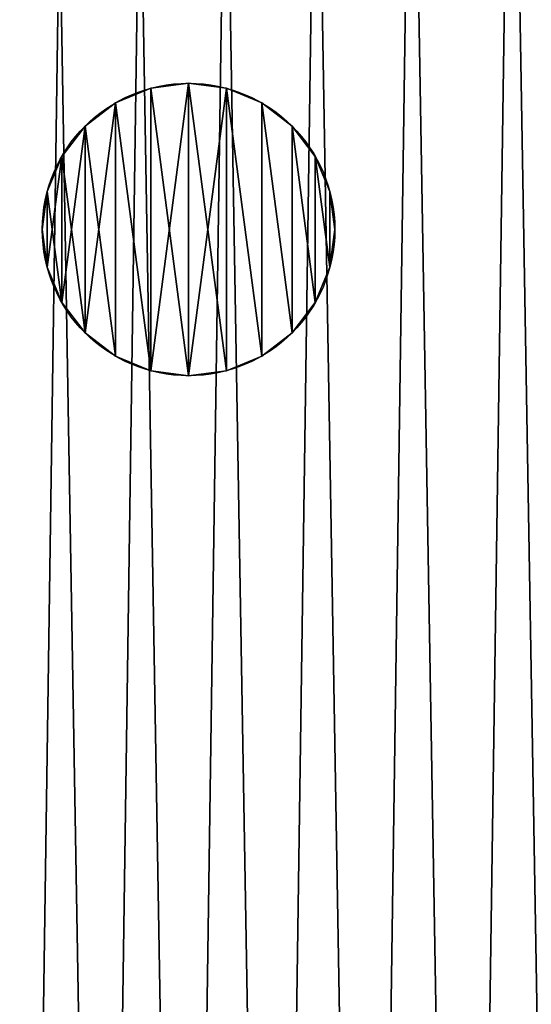
# Model space of a CAD drawing. Extents: x -205 to 205, y -1017 to 205.
# Drawn here: x -153 to -100, y -799 to -698 of the extents above; entities that cross this region are included whole.
import ezdxf

# ---------------------------------------------------------------- set-up
doc = ezdxf.new("R2010")
doc.units = 0
doc.header["$LTSCALE"] = 25.4
doc.layers.get('0').update_dxf_attribs({"color": 13, "linetype": 'CONTINUOUS'})

# ---------------------------------------------------------------- blocks, each defined once
blk = doc.blocks.new('GROUP_2')
at = {"color": 0}
for p, q in [((11.12, 29.49), (11.12, 29.49, -8)), ((11.12, 29.49), (11.12, 29.49, -8)), ((15, 30), (15, 30, -8)), ((15, 30), (15, 30, -8)), ((18.88, 29.49), (18.88, 29.49, -8)), ((18.88, 29.49), (18.88, 29.49, -8)), ((7.5, 27.99), (7.5, 27.99, -8)), ((7.5, 27.99), (7.5, 27.99, -8)), ((22.5, 27.99), (22.5, 27.99, -8)), ((22.5, 27.99), (22.5, 27.99, -8)), ((4.39, 25.61), (4.39, 25.61, -8)), ((4.39, 25.61), (4.39, 25.61, -8)), ((25.61, 25.61), (25.61, 25.61, -8)), ((25.61, 25.61), (25.61, 25.61, -8)), ((2.01, 22.5), (2.01, 22.5, -8)), ((2.01, 22.5), (2.01, 22.5, -8)), ((27.99, 22.5), (27.99, 22.5, -8)), ((27.99, 22.5), (27.99, 22.5, -8)), ((0.51, 18.88), (0.51, 18.88, -8)), ((0.51, 18.88), (0.51, 18.88, -8)), ((29.49, 18.88), (29.49, 18.88, -8)), ((29.49, 18.88), (29.49, 18.88, -8)), ((0, 15), (0, 15, -8)), ((0, 15), (0, 15, -8)), ((30, 15), (30, 15, -8)), ((30, 15), (30, 15, -8)), ((0.51, 11.12), (0.51, 11.12, -8)), ((0.51, 11.12), (0.51, 11.12, -8)), ((29.49, 11.12), (29.49, 11.12, -8)), ((29.49, 11.12), (29.49, 11.12, -8)), ((2.01, 7.5), (2.01, 7.5, -8)), ((2.01, 7.5), (2.01, 7.5, -8)), ((27.99, 7.5), (27.99, 7.5, -8)), ((27.99, 7.5), (27.99, 7.5, -8)), ((4.39, 4.39), (4.39, 4.39, -8)), ((4.39, 4.39), (4.39, 4.39, -8)), ((25.61, 4.39), (25.61, 4.39, -8)), ((25.61, 4.39), (25.61, 4.39, -8)), ((7.5, 2.01), (7.5, 2.01, -8)), ((7.5, 2.01), (7.5, 2.01, -8)), ((22.5, 2.01), (22.5, 2.01, -8)), ((22.5, 2.01), (22.5, 2.01, -8)), ((11.12, 0.51), (11.12, 0.51, -8)), ((11.12, 0.51), (11.12, 0.51, -8)), ((15, 0), (15, 0, -8)), ((15, 0), (15, 0, -8)), ((18.88, 0.51), (18.88, 0.51, -8)), ((18.88, 0.51), (18.88, 0.51, -8))]:
    blk.add_line(p, q, dxfattribs=at)
for centre in [(15, 15), (15, 15), (15, 15, -8), (15, 15), (15, 15, -8), (15, 15), (15, 15, -8), (15, 15), (15, 15, -8), (15, 15), (15, 15, -8), (15, 15), (15, 15, -8), (15, 15), (15, 15, -8), (15, 15), (15, 15, -8), (15, 15), (15, 15, -8), (15, 15), (15, 15, -8), (15, 15), (15, 15, -8), (15, 15), (15, 15, -8), (15, 15), (15, 15, -8), (15, 15), (15, 15, -8), (15, 15), (15, 15, -8), (15, 15), (15, 15, -8), (15, 15), (15, 15, -8), (15, 15), (15, 15, -8), (15, 15), (15, 15, -8), (15, 15), (15, 15, -8), (15, 15), (15, 15, -8), (15, 15), (15, 15, -8), (15, 15), (15, 15, -8), (15, 15), (15, 15, -8)]:
    blk.add_circle(centre, 15, dxfattribs=at)
at = {"color": 250}
blk.add_circle((15, 15, -8), 15, dxfattribs=at)
at = {"color": 0}
mesh = blk.add_polyface(dxfattribs=at)
corners = [(0.51, 11.12), (0.51, 18.88), (0, 15), (2.01, 7.5), (2.01, 22.5), (4.39, 4.39), (4.39, 25.61), (7.5, 2.01), (7.5, 27.99), (11.12, 0.51), (11.12, 29.49), (15, 0), (15, 30), (18.88, 0.51), (18.88, 29.49), (22.5, 2.01), (22.5, 27.99), (25.61, 4.39), (25.61, 25.61), (27.99, 7.5), (27.99, 22.5), (29.49, 11.12), (29.49, 18.88), (30, 15)]
mesh.append_faces([[corners[k] for k in face] for face in [(0, 1, 2), (22, 21, 23)]], dxfattribs={"vtx0": -1, "color": 0})
mesh.append_faces([[corners[k] for k in face] for face in [(1, 3, 4), (4, 5, 6), (6, 7, 8), (8, 9, 10), (10, 11, 12), (12, 13, 14), (14, 15, 16), (16, 17, 18), (18, 19, 20), (20, 21, 22)]], dxfattribs={"vtx0": -1, "vtx1": -1, "color": 0})
mesh.append_faces([[corners[k] for k in face] for face in [(1, 0, 3), (4, 3, 5), (6, 5, 7), (8, 7, 9), (10, 9, 11), (12, 11, 13), (14, 13, 15), (16, 15, 17), (18, 17, 19), (20, 19, 21)]], dxfattribs={"vtx0": -1, "vtx2": -1, "color": 0})
at = {"color": 250}
mesh = blk.add_polyface(dxfattribs=at)
corners = [(0.51, 18.88, -8), (0.51, 11.12, -8), (0, 15, -8), (2.01, 22.5, -8), (2.01, 7.5, -8), (4.39, 25.61, -8), (4.39, 4.39, -8), (7.5, 27.99, -8), (7.5, 2.01, -8), (11.12, 0.51, -8), (11.12, 29.49, -8), (15, 30, -8), (15, 0, -8), (18.88, 29.49, -8), (18.88, 0.51, -8), (22.5, 2.01, -8), (22.5, 27.99, -8), (25.61, 4.39, -8), (25.61, 25.61, -8), (27.99, 7.5, -8), (27.99, 22.5, -8), (29.49, 11.12, -8), (29.49, 18.88, -8), (30, 15, -8)]
mesh.append_faces([[corners[k] for k in face] for face in [(0, 1, 2), (21, 22, 23)]], dxfattribs={"vtx0": -1, "color": 250})
mesh.append_faces([[corners[k] for k in face] for face in [(1, 3, 4), (4, 5, 6), (6, 7, 8), (8, 7, 9), (9, 11, 12), (12, 13, 14), (14, 13, 15), (15, 16, 17), (17, 18, 19), (19, 20, 21)]], dxfattribs={"vtx0": -1, "vtx1": -1, "color": 250})
mesh.append_faces([[corners[k] for k in face] for face in [(1, 0, 3), (4, 3, 5), (6, 5, 7), (9, 7, 10), (9, 10, 11), (12, 11, 13), (15, 13, 16), (17, 16, 18), (19, 18, 20), (21, 20, 22)]], dxfattribs={"vtx0": -1, "vtx2": -1, "color": 250})
at = {"color": 0}
mesh = blk.add_polyface(dxfattribs=at)
corners = [(7.5, 27.99), (11.12, 29.49, -8), (7.5, 27.99, -8), (11.12, 29.49)]
mesh.append_faces([[corners[k] for k in face] for face in [(0, 1, 2), (1, 0, 3)]], dxfattribs={"vtx0": -1, "color": 0})
mesh = blk.add_polyface(dxfattribs=at)
corners = [(11.12, 29.49), (15, 30, -8), (11.12, 29.49, -8), (15, 30)]
mesh.append_faces([[corners[k] for k in face] for face in [(0, 1, 2), (1, 0, 3)]], dxfattribs={"vtx0": -1, "color": 0})
mesh = blk.add_polyface(dxfattribs=at)
corners = [(15, 30), (18.88, 29.49, -8), (15, 30, -8), (18.88, 29.49)]
mesh.append_faces([[corners[k] for k in face] for face in [(0, 1, 2), (1, 0, 3)]], dxfattribs={"vtx0": -1, "color": 0})
mesh = blk.add_polyface(dxfattribs=at)
corners = [(18.88, 29.49), (22.5, 27.99, -8), (18.88, 29.49, -8), (22.5, 27.99)]
mesh.append_faces([[corners[k] for k in face] for face in [(0, 1, 2), (1, 0, 3)]], dxfattribs={"vtx0": -1, "color": 0})
mesh = blk.add_polyface(dxfattribs=at)
corners = [(4.39, 25.61), (7.5, 27.99, -8), (4.39, 25.61, -8), (7.5, 27.99)]
mesh.append_faces([[corners[k] for k in face] for face in [(0, 1, 2), (1, 0, 3)]], dxfattribs={"vtx0": -1, "color": 0})
mesh = blk.add_polyface(dxfattribs=at)
corners = [(22.5, 27.99), (25.61, 25.61, -8), (22.5, 27.99, -8), (25.61, 25.61)]
mesh.append_faces([[corners[k] for k in face] for face in [(0, 1, 2), (1, 0, 3)]], dxfattribs={"vtx0": -1, "color": 0})
mesh = blk.add_polyface(dxfattribs=at)
corners = [(4.39, 25.61), (2.01, 22.5, -8), (2.01, 22.5), (4.39, 25.61, -8)]
mesh.append_faces([[corners[k] for k in face] for face in [(0, 1, 2), (1, 0, 3)]], dxfattribs={"vtx0": -1, "color": 0})
mesh = blk.add_polyface(dxfattribs=at)
corners = [(25.61, 25.61, -8), (27.99, 22.5), (27.99, 22.5, -8), (25.61, 25.61)]
mesh.append_faces([[corners[k] for k in face] for face in [(0, 1, 2), (1, 0, 3)]], dxfattribs={"vtx0": -1, "color": 0})
mesh = blk.add_polyface(dxfattribs=at)
corners = [(2.01, 22.5), (0.51, 18.88, -8), (0.51, 18.88), (2.01, 22.5, -8)]
mesh.append_faces([[corners[k] for k in face] for face in [(0, 1, 2), (1, 0, 3)]], dxfattribs={"vtx0": -1, "color": 0})
mesh = blk.add_polyface(dxfattribs=at)
corners = [(27.99, 22.5, -8), (29.49, 18.88), (29.49, 18.88, -8), (27.99, 22.5)]
mesh.append_faces([[corners[k] for k in face] for face in [(0, 1, 2), (1, 0, 3)]], dxfattribs={"vtx0": -1, "color": 0})
mesh = blk.add_polyface(dxfattribs=at)
corners = [(0.51, 18.88), (0, 15, -8), (0, 15), (0.51, 18.88, -8)]
mesh.append_faces([[corners[k] for k in face] for face in [(0, 1, 2), (1, 0, 3)]], dxfattribs={"vtx0": -1, "color": 0})
mesh = blk.add_polyface(dxfattribs=at)
corners = [(29.49, 18.88, -8), (30, 15), (30, 15, -8), (29.49, 18.88)]
mesh.append_faces([[corners[k] for k in face] for face in [(0, 1, 2), (1, 0, 3)]], dxfattribs={"vtx0": -1, "color": 0})
mesh = blk.add_polyface(dxfattribs=at)
corners = [(0, 15), (0.51, 11.12, -8), (0.51, 11.12), (0, 15, -8)]
mesh.append_faces([[corners[k] for k in face] for face in [(0, 1, 2), (1, 0, 3)]], dxfattribs={"vtx0": -1, "color": 0})
mesh = blk.add_polyface(dxfattribs=at)
corners = [(30, 15, -8), (29.49, 11.12), (29.49, 11.12, -8), (30, 15)]
mesh.append_faces([[corners[k] for k in face] for face in [(0, 1, 2), (1, 0, 3)]], dxfattribs={"vtx0": -1, "color": 0})
mesh = blk.add_polyface(dxfattribs=at)
corners = [(0.51, 11.12), (2.01, 7.5, -8), (2.01, 7.5), (0.51, 11.12, -8)]
mesh.append_faces([[corners[k] for k in face] for face in [(0, 1, 2), (1, 0, 3)]], dxfattribs={"vtx0": -1, "color": 0})
mesh = blk.add_polyface(dxfattribs=at)
corners = [(29.49, 11.12, -8), (27.99, 7.5), (27.99, 7.5, -8), (29.49, 11.12)]
mesh.append_faces([[corners[k] for k in face] for face in [(0, 1, 2), (1, 0, 3)]], dxfattribs={"vtx0": -1, "color": 0})
mesh = blk.add_polyface(dxfattribs=at)
corners = [(2.01, 7.5), (4.39, 4.39, -8), (4.39, 4.39), (2.01, 7.5, -8)]
mesh.append_faces([[corners[k] for k in face] for face in [(0, 1, 2), (1, 0, 3)]], dxfattribs={"vtx0": -1, "color": 0})
mesh = blk.add_polyface(dxfattribs=at)
corners = [(27.99, 7.5, -8), (25.61, 4.39), (25.61, 4.39, -8), (27.99, 7.5)]
mesh.append_faces([[corners[k] for k in face] for face in [(0, 1, 2), (1, 0, 3)]], dxfattribs={"vtx0": -1, "color": 0})
mesh = blk.add_polyface(dxfattribs=at)
corners = [(7.5, 2.01), (4.39, 4.39, -8), (7.5, 2.01, -8), (4.39, 4.39)]
mesh.append_faces([[corners[k] for k in face] for face in [(0, 1, 2), (1, 0, 3)]], dxfattribs={"vtx0": -1, "color": 0})
mesh = blk.add_polyface(dxfattribs=at)
corners = [(25.61, 4.39), (22.5, 2.01, -8), (25.61, 4.39, -8), (22.5, 2.01)]
mesh.append_faces([[corners[k] for k in face] for face in [(0, 1, 2), (1, 0, 3)]], dxfattribs={"vtx0": -1, "color": 0})
mesh = blk.add_polyface(dxfattribs=at)
corners = [(11.12, 0.51), (7.5, 2.01, -8), (11.12, 0.51, -8), (7.5, 2.01)]
mesh.append_faces([[corners[k] for k in face] for face in [(0, 1, 2), (1, 0, 3)]], dxfattribs={"vtx0": -1, "color": 0})
mesh = blk.add_polyface(dxfattribs=at)
corners = [(22.5, 2.01), (18.88, 0.51, -8), (22.5, 2.01, -8), (18.88, 0.51)]
mesh.append_faces([[corners[k] for k in face] for face in [(0, 1, 2), (1, 0, 3)]], dxfattribs={"vtx0": -1, "color": 0})
mesh = blk.add_polyface(dxfattribs=at)
corners = [(15, 0), (11.12, 0.51, -8), (15, 0, -8), (11.12, 0.51)]
mesh.append_faces([[corners[k] for k in face] for face in [(0, 1, 2), (1, 0, 3)]], dxfattribs={"vtx0": -1, "color": 0})
mesh = blk.add_polyface(dxfattribs=at)
corners = [(18.88, 0.51), (15, 0, -8), (18.88, 0.51, -8), (15, 0)]
mesh.append_faces([[corners[k] for k in face] for face in [(0, 1, 2), (1, 0, 3)]], dxfattribs={"vtx0": -1, "color": 0})
blk = doc.blocks.new('GROUP_4')
at = {"color": 0}
mesh = blk.add_polyface(dxfattribs=at)
corners = [(10.21, 195.53, 440), (10.56, 220.02, 440), (10, 207.78, 440), (11.19, 183.32, 440), (11.89, 232.2, 440), (12.93, 171.2, 440), (13.98, 244.27, 440), (15.43, 159.21, 440), (16.83, 256.18, 440), (18.68, 147.39, 440), (20.41, 267.9, 440), (22.66, 135.81, 440), (24.73, 279.36, 440), (27.37, 124.5, 440), (29.75, 290.53, 440), (32.77, 113.51, 440), (35.47, 301.37, 440), (38.85, 102.87, 440), (41.86, 311.82, 440), (45.59, 92.64, 440), (48.89, 321.85, 440), (52.96, 82.86, 440), (56.54, 331.42, 440), (60.93, 73.55, 440), (64.77, 340.49, 440), (69.47, 64.77, 440), (73.55, 349.03, 440), (78.54, 56.54, 440), (82.86, 357, 440), (88.11, 48.89, 440), (92.64, 364.36, 440), (98.14, 41.86, 440), (102.87, 371.1, 440), (108.59, 35.47, 440), (113.51, 377.19, 440), (119.43, 29.75, 440), (124.5, 382.59, 440), (130.6, 24.73, 440), (135.81, 387.29, 440), (142.06, 20.41, 440), (147.39, 391.28, 440), (153.77, 16.83, 440), (159.21, 394.53, 440), (165.69, 13.98, 440), (171.2, 397.03, 440), (177.76, 11.89, 440), (183.32, 398.77, 440), (189.94, 10.56, 440), (195.53, 399.75, 440), (202.17, 10, 440), (207.78, 399.95, 440), (214.42, 10.21, 440), (220.02, 399.39, 440), (226.63, 11.19, 440), (232.2, 398.06, 440), (238.76, 12.93, 440), (244.27, 395.97, 440), (250.75, 15.43, 440), (256.18, 393.13, 440), (262.56, 18.68, 440), (267.9, 389.54, 440), (274.15, 22.66, 440), (279.36, 385.23, 440), (285.46, 27.37, 440), (290.53, 380.2, 440), (296.45, 32.77, 440), (301.37, 374.49, 440), (307.08, 38.85, 440), (311.82, 368.1, 440), (317.31, 45.59, 440), (321.85, 361.07, 440), (327.1, 52.96, 440), (331.42, 353.42, 440), (336.4, 60.93, 440), (340.49, 345.19, 440), (345.19, 69.47, 440), (349.03, 336.4, 440), (353.42, 78.54, 440), (357, 327.1, 440), (361.07, 88.11, 440), (364.36, 317.31, 440), (368.1, 98.14, 440), (371.1, 307.08, 440), (374.49, 108.59, 440), (377.19, 296.45, 440), (380.2, 119.43, 440), (382.59, 285.46, 440), (385.23, 130.6, 440), (387.29, 274.15, 440), (389.54, 142.06, 440), (391.28, 262.56, 440), (393.13, 153.77, 440), (394.53, 250.75, 440), (395.97, 165.69, 440), (397.03, 238.76, 440), (398.06, 177.76, 440), (398.77, 226.63, 440), (399.39, 189.94, 440), (399.75, 214.42, 440), (399.95, 202.17, 440)]
mesh.append_faces([[corners[k] for k in face] for face in [(0, 1, 2), (98, 97, 99)]], dxfattribs={"vtx0": -1, "color": 0})
mesh.append_faces([[corners[k] for k in face] for face in [(1, 3, 4), (4, 5, 6), (6, 7, 8), (8, 9, 10), (10, 11, 12), (12, 13, 14), (14, 15, 16), (16, 17, 18), (18, 19, 20), (20, 21, 22), (22, 23, 24), (24, 25, 26), (26, 27, 28), (28, 29, 30), (30, 31, 32), (32, 33, 34), (34, 35, 36), (36, 37, 38), (38, 39, 40), (40, 41, 42), (42, 43, 44), (44, 45, 46), (46, 47, 48), (48, 49, 50), (50, 51, 52), (52, 53, 54), (54, 55, 56), (56, 57, 58), (58, 59, 60), (60, 61, 62), (62, 63, 64), (64, 65, 66), (66, 67, 68), (68, 69, 70), (70, 71, 72), (72, 73, 74), (74, 75, 76), (76, 77, 78), (78, 79, 80), (80, 81, 82), (82, 83, 84), (84, 85, 86), (86, 87, 88), (88, 89, 90), (90, 91, 92), (92, 93, 94), (94, 95, 96), (96, 97, 98)]], dxfattribs={"vtx0": -1, "vtx1": -1, "color": 0})
mesh.append_faces([[corners[k] for k in face] for face in [(1, 0, 3), (4, 3, 5), (6, 5, 7), (8, 7, 9), (10, 9, 11), (12, 11, 13), (14, 13, 15), (16, 15, 17), (18, 17, 19), (20, 19, 21), (22, 21, 23), (24, 23, 25), (26, 25, 27), (28, 27, 29), (30, 29, 31), (32, 31, 33), (34, 33, 35), (36, 35, 37), (38, 37, 39), (40, 39, 41), (42, 41, 43), (44, 43, 45), (46, 45, 47), (48, 47, 49), (50, 49, 51), (52, 51, 53), (54, 53, 55), (56, 55, 57), (58, 57, 59), (60, 59, 61), (62, 61, 63), (64, 63, 65), (66, 65, 67), (68, 67, 69), (70, 69, 71), (72, 71, 73), (74, 73, 75), (76, 75, 77), (78, 77, 79), (80, 79, 81), (82, 81, 83), (84, 83, 85), (86, 85, 87), (88, 87, 89), (90, 89, 91), (92, 91, 93), (94, 93, 95), (96, 95, 97)]], dxfattribs={"vtx0": -1, "vtx2": -1, "color": 0})
mesh = blk.add_polyface(dxfattribs=at)
corners = [(10.56, 220.02), (10.21, 195.53), (10, 207.78), (11.19, 183.32), (11.89, 232.2), (12.93, 171.2), (13.98, 244.27), (15.43, 159.21), (16.83, 256.18), (18.68, 147.39), (20.41, 267.9), (22.66, 135.81), (24.73, 279.36), (27.37, 124.5), (29.75, 290.53), (32.77, 113.51), (35.47, 301.37), (38.85, 102.87), (41.86, 311.82), (45.59, 92.64), (48.89, 321.85), (52.96, 82.86), (56.54, 331.42), (60.93, 73.55), (64.77, 340.49), (69.47, 64.77), (73.55, 349.03), (78.54, 56.54), (82.86, 357), (88.11, 48.89), (92.64, 364.36), (98.14, 41.86), (102.87, 371.1), (108.59, 35.47), (113.51, 377.19), (119.43, 29.75), (124.5, 382.59), (130.6, 24.73), (135.81, 387.29), (142.06, 20.41), (147.39, 391.28), (153.77, 16.83), (159.21, 394.53), (165.69, 13.98), (171.2, 397.03), (177.76, 11.89), (183.32, 398.77), (189.94, 10.56), (195.53, 399.75), (202.17, 10), (207.78, 399.95), (214.42, 10.21), (220.02, 399.39), (226.63, 11.19), (232.2, 398.06), (238.76, 12.93), (244.27, 395.97), (250.75, 15.43), (256.18, 393.13), (262.56, 18.68), (267.9, 389.54), (274.15, 22.66), (279.36, 385.23), (285.46, 27.37), (290.53, 380.2), (296.45, 32.77), (301.37, 374.49), (307.08, 38.85), (311.82, 368.1), (317.31, 45.59), (321.85, 361.07), (327.1, 52.96), (331.42, 353.42), (336.4, 60.93), (340.49, 345.19), (345.19, 69.47), (349.03, 336.4), (353.42, 78.54), (357, 327.1), (361.07, 88.11), (364.36, 317.31), (368.1, 98.14), (371.1, 307.08), (374.49, 108.59), (377.19, 296.45), (380.2, 119.43), (382.59, 285.46), (385.23, 130.6), (387.29, 274.15), (389.54, 142.06), (391.28, 262.56), (393.13, 153.77), (394.53, 250.75), (395.97, 165.69), (397.03, 238.76), (398.06, 177.76), (398.77, 226.63), (399.39, 189.94), (399.75, 214.42), (399.95, 202.17)]
mesh.append_faces([[corners[k] for k in face] for face in [(0, 1, 2), (97, 98, 99)]], dxfattribs={"vtx0": -1, "color": 0})
mesh.append_faces([[corners[k] for k in face] for face in [(1, 0, 3), (3, 4, 5), (5, 6, 7), (7, 8, 9), (9, 10, 11), (11, 12, 13), (13, 14, 15), (15, 16, 17), (17, 18, 19), (19, 20, 21), (21, 22, 23), (23, 24, 25), (25, 26, 27), (27, 28, 29), (29, 30, 31), (31, 32, 33), (33, 34, 35), (35, 36, 37), (37, 38, 39), (39, 40, 41), (41, 42, 43), (43, 44, 45), (45, 46, 47), (47, 48, 49), (49, 50, 51), (51, 52, 53), (53, 54, 55), (55, 56, 57), (57, 58, 59), (59, 60, 61), (61, 62, 63), (63, 64, 65), (65, 66, 67), (67, 68, 69), (69, 70, 71), (71, 72, 73), (73, 74, 75), (75, 76, 77), (77, 78, 79), (79, 80, 81), (81, 82, 83), (83, 84, 85), (85, 86, 87), (87, 88, 89), (89, 90, 91), (91, 92, 93), (93, 94, 95), (95, 96, 97)]], dxfattribs={"vtx0": -1, "vtx1": -1, "color": 0})
mesh.append_faces([[corners[k] for k in face] for face in [(3, 0, 4), (5, 4, 6), (7, 6, 8), (9, 8, 10), (11, 10, 12), (13, 12, 14), (15, 14, 16), (17, 16, 18), (19, 18, 20), (21, 20, 22), (23, 22, 24), (25, 24, 26), (27, 26, 28), (29, 28, 30), (31, 30, 32), (33, 32, 34), (35, 34, 36), (37, 36, 38), (39, 38, 40), (41, 40, 42), (43, 42, 44), (45, 44, 46), (47, 46, 48), (49, 48, 50), (51, 50, 52), (53, 52, 54), (55, 54, 56), (57, 56, 58), (59, 58, 60), (61, 60, 62), (63, 62, 64), (65, 64, 66), (67, 66, 68), (69, 68, 70), (71, 70, 72), (73, 72, 74), (75, 74, 76), (77, 76, 78), (79, 78, 80), (81, 80, 82), (83, 82, 84), (85, 84, 86), (87, 86, 88), (89, 88, 90), (91, 90, 92), (93, 92, 94), (95, 94, 96), (97, 96, 98)]], dxfattribs={"vtx0": -1, "vtx2": -1, "color": 0})

msp = doc.modelspace()

# ---------------------------------------------------------------- block references
at = {"color": 8}
msp.add_blockref('GROUP_4', (-204.98, -1016.98), dxfattribs=at)
at = {"color": 250}
msp.add_blockref('GROUP_2', (-150.21, -734.37), dxfattribs=at)

doc.saveas('drawing.dxf')
